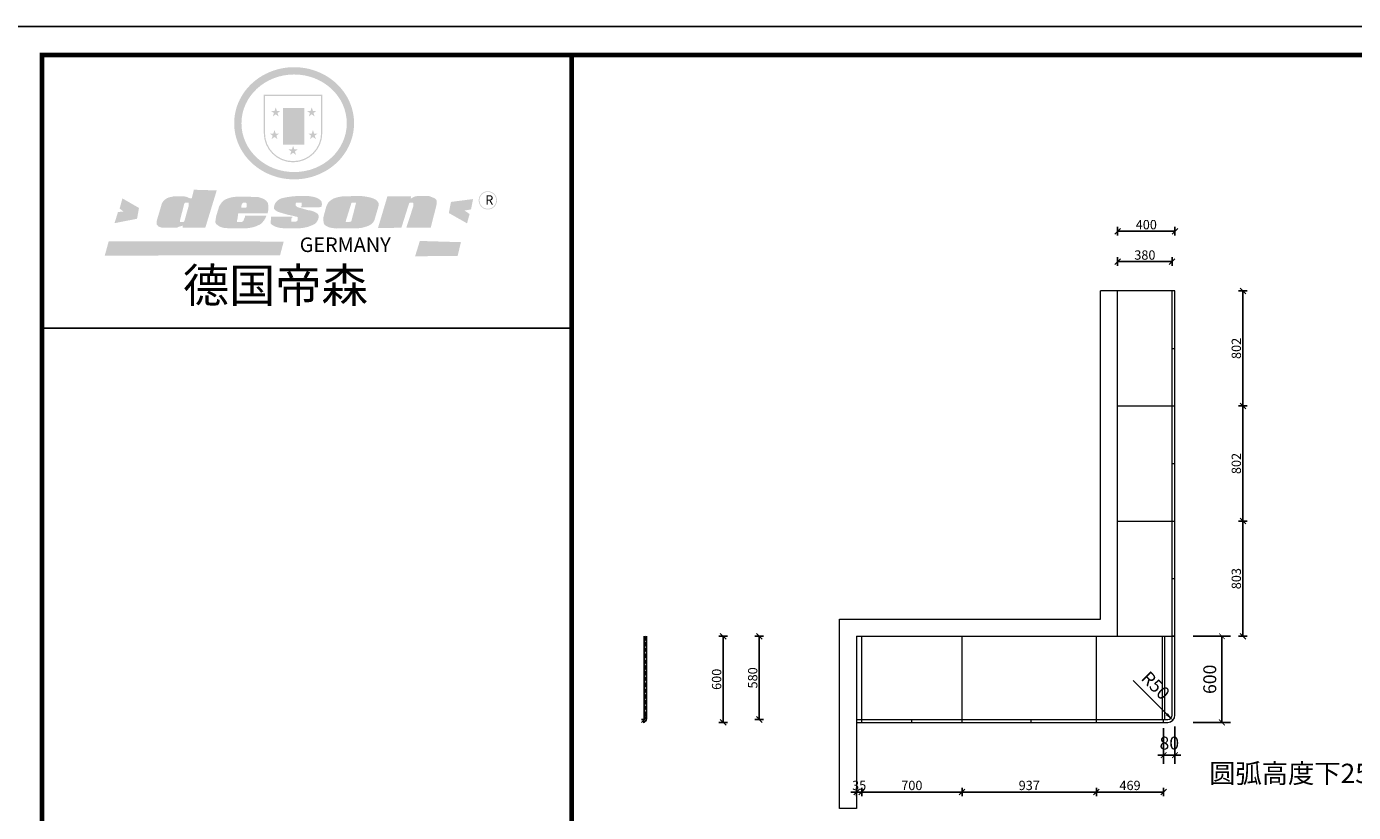
# Model space of a CAD drawing. Units: millimetres. Extents: x 2606972 to 2636784, y 702475 to 715651.
# Drawn here: x 2617968 to 2627222, y 710174 to 715651 of the extents above; entities that cross this region are included whole.
import ezdxf

# ---------------------------------------------------------------- set-up
doc = ezdxf.new("R2010")
doc.units = ezdxf.units.MM
doc.header["$LTSCALE"] = 5
doc.header["$PDMODE"] = 3
doc.layers.get('Defpoints').update_dxf_attribs({"color": 250})
for name, color, linetype, lineweight in [('06综合说明层', 7, 'Continuous', 30), ('FF-Finish【平面完成尺寸】', 44, 'Continuous', 0), ('FF-Supply【给排水】', 136, 'Continuous', 0)]:
    doc.layers.add(name, color=color, linetype=linetype, lineweight=lineweight)
doc.layers.add('Dimension', color=44, linetype='Continuous')
doc.layers.add('内框图层', color=1, linetype='Continuous')
doc.styles.add('尺寸标注', font='ARCHS.SHX', dxfattribs={"width": 0.8})
doc.dimstyles.new('ISO-25', dxfattribs={"dimtxt": 65, "dimasz": 40, "dimexe": 30, "dimexo": 5, "dimgap": 5, "dimtad": 1, "dimdec": 0, "dimtxsty": 'Standard', "dimblk": 'OBLIQUE', "dimcen": 2.5, "dimadec": 0, "dimazin": 0, "dimtfac": 1, "dimtdec": 0, "dimtix": 1, "dimtmove": 1, "dimatfit": 3, "dimldrblk": 'OBLIQUE', "dimfxl": 30, "dimfxlon": 1, "dimarcsym": 0})
doc.dimstyles.new('海龙_1：40', dxfattribs={"dimscale": 40, "dimtxt": 2.25, "dimasz": 1, "dimexe": 1.5, "dimexo": 1, "dimgap": 0.7, "dimtad": 1, "dimdec": 0, "dimrnd": 5, "dimdsep": 46, "dimtxsty": '尺寸标注', "dimblk": 'ARCHTICK', "dimblk1": 'ARCHTICK', "dimblk2": 'ARCHTICK', "dimcen": 1, "dimclrd": 44, "dimclre": 44, "dimclrt": 2, "dimadec": 0, "dimazin": 0, "dimtfac": 1, "dimtdec": 0, "dimtix": 1, "dimtmove": 2, "dimatfit": 3, "dimldrblk": 'hl_arrow2', "dimfxl": 5, "dimfxlon": 1, "dimarcsym": 0})

# ---------------------------------------------------------------- blocks, each defined once
blk = doc.blocks.new('_Oblique')
at = {"color": 0, "linetype": 'ByBlock', "lineweight": -2}
blk.add_line((-0.5, -0.5), (0.5, 0.5), dxfattribs=at)
blk = doc.blocks.new('*D180')
at = {"layer": 'Defpoints', "color": 0, "transparency": 16777216}
for p in [(2623791.9, 711079.2), (2624491.9, 711079.2), (2624491.9, 710316.5)]:
    blk.add_point(p, dxfattribs=at)
at = {"layer": 'Dimension', "color": 0, "lineweight": -2, "transparency": 16777216}
for p, q in [((2623791.9, 710346.5), (2623791.9, 710286.5)), ((2623791.9, 710316.5), (2624491.9, 710316.5)), ((2624491.9, 710346.5), (2624491.9, 710286.5))]:
    blk.add_line(p, q, dxfattribs=at)
at = {"layer": 'Dimension', "color": 0, "lineweight": -2, "transparency": 16777216, "xscale": 40, "yscale": 40, "zscale": 40, "rotation": 180}
blk.add_blockref('_Oblique', (2623791.9, 710316.5), dxfattribs=at)
at = {"layer": 'Dimension', "color": 0, "lineweight": -2, "transparency": 16777216, "xscale": 40, "yscale": 40, "zscale": 40}
blk.add_blockref('_Oblique', (2624491.9, 710316.5), dxfattribs=at)
at = {"layer": 'Dimension', "color": 0, "transparency": 16777216, "insert": (2624141.9, 710354), "char_height": 65, "attachment_point": 5}
blk.add_mtext('700', dxfattribs=at)
blk = doc.blocks.new('*D181')
at = {"layer": 'Defpoints', "color": 0, "transparency": 16777216}
for p in [(2624491.9, 710950.5), (2625428.9, 710950.5), (2625428.9, 710316.5)]:
    blk.add_point(p, dxfattribs=at)
at = {"layer": 'Dimension', "color": 0, "lineweight": -2, "transparency": 16777216}
for p, q in [((2624491.9, 710346.5), (2624491.9, 710286.5)), ((2624491.9, 710316.5), (2625428.9, 710316.5)), ((2625428.9, 710346.5), (2625428.9, 710286.5))]:
    blk.add_line(p, q, dxfattribs=at)
at = {"layer": 'Dimension', "color": 0, "lineweight": -2, "transparency": 16777216, "xscale": 40, "yscale": 40, "zscale": 40, "rotation": 180}
blk.add_blockref('_Oblique', (2624491.9, 710316.5), dxfattribs=at)
at = {"layer": 'Dimension', "color": 0, "lineweight": -2, "transparency": 16777216, "xscale": 40, "yscale": 40, "zscale": 40}
blk.add_blockref('_Oblique', (2625428.9, 710316.5), dxfattribs=at)
at = {"layer": 'Dimension', "color": 0, "transparency": 16777216, "insert": (2624960.4, 710354), "char_height": 65, "attachment_point": 5}
blk.add_mtext('937', dxfattribs=at)
blk = doc.blocks.new('*D182')
at = {"layer": 'Defpoints', "color": 0, "transparency": 16777216}
for p in [(2625826, 712205), (2626450.4, 712205), (2625826, 711402)]:
    blk.add_point(p, dxfattribs=at)
at = {"layer": 'Dimension', "color": 0, "lineweight": -2, "transparency": 16777216}
for p, q in [((2626420.4, 712205), (2626480.4, 712205)), ((2626450.4, 711402), (2626450.4, 712205)), ((2626420.4, 711402), (2626480.4, 711402))]:
    blk.add_line(p, q, dxfattribs=at)
at = {"layer": 'Dimension', "color": 0, "lineweight": -2, "transparency": 16777216, "xscale": 40, "yscale": 40, "zscale": 40}
for p, rotation in [((2626450.4, 712205), 90), ((2626450.4, 711402), 270)]:
    blk.add_blockref('_Oblique', p, dxfattribs=dict(at, rotation=rotation))
at = {"layer": 'Dimension', "color": 0, "transparency": 16777216, "insert": (2626412.9, 711803.5), "char_height": 65, "attachment_point": 5, "rotation": 90}
blk.add_mtext('803', dxfattribs=at)
blk = doc.blocks.new('*D183')
at = {"layer": 'Defpoints', "color": 0, "transparency": 16777216}
for p in [(2625698.1, 713007), (2626450.4, 713007), (2625698.1, 712205)]:
    blk.add_point(p, dxfattribs=at)
at = {"layer": 'Dimension', "color": 0, "lineweight": -2, "transparency": 16777216}
for p, q in [((2626420.4, 713007), (2626480.4, 713007)), ((2626450.4, 712205), (2626450.4, 713007)), ((2626420.4, 712205), (2626480.4, 712205))]:
    blk.add_line(p, q, dxfattribs=at)
at = {"layer": 'Dimension', "color": 0, "lineweight": -2, "transparency": 16777216, "xscale": 40, "yscale": 40, "zscale": 40}
for p, rotation in [((2626450.4, 713007), 90), ((2626450.4, 712205), 270)]:
    blk.add_blockref('_Oblique', p, dxfattribs=dict(at, rotation=rotation))
at = {"layer": 'Dimension', "color": 0, "transparency": 16777216, "insert": (2626412.9, 712606), "char_height": 65, "attachment_point": 5, "rotation": 90}
blk.add_mtext('802', dxfattribs=at)
blk = doc.blocks.new('*D184')
at = {"layer": 'Defpoints', "color": 0, "transparency": 16777216}
for p in [(2625737.3, 713809), (2626450.4, 713809), (2625737.3, 713007)]:
    blk.add_point(p, dxfattribs=at)
at = {"layer": 'Dimension', "color": 0, "lineweight": -2, "transparency": 16777216}
for p, q in [((2626420.4, 713809), (2626480.4, 713809)), ((2626450.4, 713007), (2626450.4, 713809)), ((2626420.4, 713007), (2626480.4, 713007))]:
    blk.add_line(p, q, dxfattribs=at)
at = {"layer": 'Dimension', "color": 0, "lineweight": -2, "transparency": 16777216, "xscale": 40, "yscale": 40, "zscale": 40}
for p, rotation in [((2626450.4, 713809), 90), ((2626450.4, 713007), 270)]:
    blk.add_blockref('_Oblique', p, dxfattribs=dict(at, rotation=rotation))
at = {"layer": 'Dimension', "color": 0, "transparency": 16777216, "insert": (2626412.9, 713408), "char_height": 65, "attachment_point": 5, "rotation": 90}
blk.add_mtext('802', dxfattribs=at)
blk = doc.blocks.new('*D185')
at = {"layer": 'Defpoints', "color": 0, "transparency": 16777216}
for p in [(2623756.9, 710932.6), (2623791.9, 710932.6), (2623756.9, 710316.5)]:
    blk.add_point(p, dxfattribs=at)
at = {"layer": 'Dimension', "color": 0, "lineweight": -2, "transparency": 16777216}
for p, q in [((2623756.9, 710316.5), (2623716.9, 710316.5)), ((2623756.9, 710346.5), (2623756.9, 710286.5)), ((2623791.9, 710316.5), (2623756.9, 710316.5)), ((2623791.9, 710346.5), (2623791.9, 710286.5)), ((2623791.9, 710316.5), (2623831.9, 710316.5))]:
    blk.add_line(p, q, dxfattribs=at)
at = {"layer": 'Dimension', "color": 0, "lineweight": -2, "transparency": 16777216, "xscale": 40, "yscale": 40, "zscale": 40}
blk.add_blockref('_Oblique', (2623756.9, 710316.5), dxfattribs=at)
at = {"layer": 'Dimension', "color": 0, "lineweight": -2, "transparency": 16777216, "xscale": 40, "yscale": 40, "zscale": 40, "rotation": 180}
blk.add_blockref('_Oblique', (2623791.9, 710316.5), dxfattribs=at)
at = {"layer": 'Dimension', "color": 0, "transparency": 16777216, "insert": (2623774.4, 710354), "char_height": 65, "attachment_point": 5}
blk.add_mtext('35', dxfattribs=at)
blk = doc.blocks.new('*D186')
at = {"layer": 'Defpoints', "color": 0, "transparency": 16777216}
for p in [(2625956.9, 714012.8), (2625576.9, 713577.7), (2625956.9, 713577.7)]:
    blk.add_point(p, dxfattribs=at)
at = {"layer": 'Dimension', "color": 0, "lineweight": -2, "transparency": 16777216}
for p, q in [((2625576.9, 713982.8), (2625576.9, 714042.8)), ((2625576.9, 714012.8), (2625956.9, 714012.8)), ((2625956.9, 713982.8), (2625956.9, 714042.8))]:
    blk.add_line(p, q, dxfattribs=at)
at = {"layer": 'Dimension', "color": 0, "lineweight": -2, "transparency": 16777216, "xscale": 40, "yscale": 40, "zscale": 40, "rotation": 180}
blk.add_blockref('_Oblique', (2625576.9, 714012.8), dxfattribs=at)
at = {"layer": 'Dimension', "color": 0, "lineweight": -2, "transparency": 16777216, "xscale": 40, "yscale": 40, "zscale": 40}
blk.add_blockref('_Oblique', (2625956.9, 714012.8), dxfattribs=at)
at = {"layer": 'Dimension', "color": 0, "transparency": 16777216, "insert": (2625766.9, 714050.3), "char_height": 65, "attachment_point": 5}
blk.add_mtext('380', dxfattribs=at)
blk = doc.blocks.new('*D187')
at = {"layer": 'Defpoints', "color": 0, "transparency": 16777216}
for p in [(2625976.9, 714224.6), (2625576.9, 713577.7), (2625976.9, 713577.7)]:
    blk.add_point(p, dxfattribs=at)
at = {"layer": 'Dimension', "color": 0, "lineweight": -2, "transparency": 16777216}
for p, q in [((2625576.9, 714194.6), (2625576.9, 714254.6)), ((2625576.9, 714224.6), (2625976.9, 714224.6)), ((2625976.9, 714194.6), (2625976.9, 714254.6))]:
    blk.add_line(p, q, dxfattribs=at)
at = {"layer": 'Dimension', "color": 0, "lineweight": -2, "transparency": 16777216, "xscale": 40, "yscale": 40, "zscale": 40, "rotation": 180}
blk.add_blockref('_Oblique', (2625576.9, 714224.6), dxfattribs=at)
at = {"layer": 'Dimension', "color": 0, "lineweight": -2, "transparency": 16777216, "xscale": 40, "yscale": 40, "zscale": 40}
blk.add_blockref('_Oblique', (2625976.9, 714224.6), dxfattribs=at)
at = {"layer": 'Dimension', "color": 0, "transparency": 16777216, "insert": (2625776.9, 714262.1), "char_height": 65, "attachment_point": 5}
blk.add_mtext('400', dxfattribs=at)
blk = doc.blocks.new('*D188')
at = {"layer": 'Defpoints', "color": 0, "transparency": 16777216}
for p in [(2623077.9, 711402), (2624234.4, 711402), (2624234.4, 710822)]:
    blk.add_point(p, dxfattribs=at)
at = {"layer": 'Dimension', "color": 0, "lineweight": -2, "transparency": 16777216}
for p, q in [((2623107.9, 711402), (2623047.9, 711402)), ((2623077.9, 710822), (2623077.9, 711402)), ((2623107.9, 710822), (2623047.9, 710822))]:
    blk.add_line(p, q, dxfattribs=at)
at = {"layer": 'Dimension', "color": 0, "lineweight": -2, "transparency": 16777216, "xscale": 40, "yscale": 40, "zscale": 40}
for p, rotation in [((2623077.9, 711402), 90), ((2623077.9, 710822), 270)]:
    blk.add_blockref('_Oblique', p, dxfattribs=dict(at, rotation=rotation))
at = {"layer": 'Dimension', "color": 0, "transparency": 16777216, "insert": (2623040.4, 711112), "char_height": 65, "attachment_point": 5, "rotation": 90}
blk.add_mtext('580', dxfattribs=at)
blk = doc.blocks.new('*D189')
at = {"layer": 'Defpoints', "color": 0, "transparency": 16777216}
for p in [(2622826.2, 711402), (2624049.3, 711402), (2624049.3, 710802)]:
    blk.add_point(p, dxfattribs=at)
at = {"layer": 'Dimension', "color": 0, "lineweight": -2, "transparency": 16777216}
for p, q in [((2622856.2, 711402), (2622796.2, 711402)), ((2622826.2, 710802), (2622826.2, 711402)), ((2622856.2, 710802), (2622796.2, 710802))]:
    blk.add_line(p, q, dxfattribs=at)
at = {"layer": 'Dimension', "color": 0, "lineweight": -2, "transparency": 16777216, "xscale": 40, "yscale": 40, "zscale": 40}
for p, rotation in [((2622826.2, 711402), 90), ((2622826.2, 710802), 270)]:
    blk.add_blockref('_Oblique', p, dxfattribs=dict(at, rotation=rotation))
at = {"layer": 'Dimension', "color": 0, "transparency": 16777216, "insert": (2622788.7, 711102), "char_height": 65, "attachment_point": 5, "rotation": 90}
blk.add_mtext('600', dxfattribs=at)
blk = doc.blocks.new('SAF')
h = blk.add_hatch(color=250)
h.dxf.hatch_style = 1
h.paths.add_polyline_path([(129249, 28065.7), (129000.5, 28065.7), (129000.5, 27902.8, 1), (129249, 27902.8)])
h.paths.add_polyline_path([(129243.8, 28060.6), (129243.8, 27902.8, -1), (129005.7, 27902.8), (129005.7, 28060.6)], flags=16)
h = blk.add_hatch(color=256)
h.paths.add_polyline_path([(129224.5, 27997), (129208.9, 27997), (129204.1, 28011.7), (129199.3, 27997), (129183.8, 27997), (129196.4, 27987.9), (129191.6, 27973.1), (129204.1, 27982.2), (129216.7, 27973.1), (129211.9, 27987.9)])
h.paths.add_polyline_path([(129229.6, 27900.8), (129214.1, 27900.8), (129209.3, 27915.5), (129204.5, 27900.8), (129189, 27900.8), (129201.5, 27891.7), (129196.7, 27876.9), (129209.3, 27886), (129221.8, 27876.9), (129217, 27891.7)])
h.paths.add_polyline_path([(129145.3, 27833.8), (129129.8, 27833.8), (129125, 27848.5), (129120.2, 27833.8), (129104.7, 27833.8), (129117.3, 27824.7), (129112.5, 27809.9), (129125, 27819), (129137.6, 27809.9), (129132.8, 27824.7)])
h.paths.add_polyline_path([(129066.4, 27900.8), (129050.9, 27900.8), (129046.1, 27915.5), (129041.3, 27900.8), (129025.8, 27900.8), (129038.3, 27891.7), (129033.6, 27876.9), (129046.1, 27886), (129058.7, 27876.9), (129053.9, 27891.7)])
h.paths.add_polyline_path([(129071.6, 27997), (129056.1, 27997), (129051.3, 28011.7), (129046.5, 27997), (129030.9, 27997), (129043.5, 27987.9), (129038.7, 27973.1), (129051.3, 27982.2), (129063.8, 27973.1), (129059, 27987.9)])
h = blk.add_hatch(color=250)
h.dxf.hatch_style = 1
h.paths.add_polyline_path([(129172.7, 28009.8), (129082.7, 28009.8), (129082.7, 27853.2), (129172.7, 27853.2)])
h.paths.add_polyline_path([(129165, 27861), (129090.4, 27861), (129090.4, 28002.1), (129165, 28002.1)], flags=16)
blk.add_hatch(color=256).paths.add_polyline_path([(129165, 28002.1), (129090.4, 28002.1), (129090.4, 27955.1), (129165, 27955.1)])
h = blk.add_hatch(color=1)
h.dxf.hatch_style = 1
h.paths.add_polyline_path([(129165, 27955.1), (129090.4, 27955.1), (129090.4, 27908), (129165, 27908)])
h = blk.add_hatch(color=2)
h.dxf.hatch_style = 1
h.paths.add_polyline_path([(129165, 27908), (129090.4, 27908), (129090.4, 27861), (129165, 27861)])
h = blk.add_hatch(color=1)
h.dxf.hatch_style = 1
h.paths.add_polyline_path([(128470.6, 27584.9), (128400.4, 27625.3), (128388.3, 27582.4), (128404.8, 27569.6), (128381.4, 27567.7), (128366.7, 27520.3), (128462.4, 27539.1)])
h.paths.add_polyline_path([(129889.6, 27622.7), (129795.5, 27610.5), (129786.4, 27563.5), (129863.8, 27519.5), (129874.5, 27559), (129853.2, 27574.1), (129880.5, 27578.7)])
h.paths.add_polyline_path([(129837.8, 27439.7), (129663.3, 27444.9), (129643.2, 27380.1), (129823.6, 27380.8)])
h.paths.add_polyline_path([(129085.2, 27442.4), (128342, 27443.5), (128325.3, 27382.8), (129069.7, 27383.9)])
h = blk.add_hatch(color=157)
h.paths.add_polyline_path([(128800.7, 27659.2), (128703.6, 27662.3), (128695, 27626.4), (128688, 27626.3), (128686.9, 27626.3), (128685, 27626.7), (128683.6, 27627.2), (128682.2, 27627.7), (128679, 27629.3), (128676.7, 27630.5), (128673.2, 27631.6), (128668.7, 27632.8), (128664.9, 27633.6), (128657.5, 27634.3), (128653.3, 27634.7), (128651.3, 27634.9), (128648.4, 27634.9), (128645.8, 27634.8), (128642.4, 27634.9), (128634, 27634.8), (128630.9, 27634.8), (128628.7, 27634.8), (128627.4, 27634.8), (128625.1, 27634.7), (128623.1, 27634.6), (128621.5, 27634.5), (128620.7, 27634.5), (128619.6, 27634.2), (128617.7, 27633.9), (128615.9, 27633.6), (128611.6, 27632.7), (128606.4, 27631.6), (128603.3, 27630.8), (128602.3, 27630.6), (128601.4, 27630.4), (128600.7, 27630.2), (128599.7, 27630), (128598.8, 27629.7), (128597.9, 27629.5), (128597.8, 27629.5), (128597.4, 27629.4), (128597.3, 27629.4), (128597.1, 27629.3), (128596.7, 27629.2), (128596.3, 27629), (128595.8, 27628.8), (128595.2, 27628.6), (128594.9, 27628.5), (128594.5, 27628.4), (128593.9, 27628.1), (128592.9, 27627.7), (128591.9, 27627.4), (128591.4, 27627.2), (128591, 27627), (128590.5, 27626.8), (128590.1, 27626.6), (128589.6, 27626.3), (128589.3, 27626.1), (128589, 27625.9), (128588.6, 27625.7), (128588.2, 27625.4), (128587.8, 27625.1), (128587.4, 27624.8), (128586.9, 27624.5), (128586.7, 27624.4), (128586.5, 27624.3), (128586.3, 27624.1), (128586.1, 27624), (128585.8, 27623.8), (128585.3, 27623.5), (128584.8, 27623.1), (128584.1, 27622.6), (128583.3, 27622), (128582.6, 27621.5), (128582, 27621), (128581.5, 27620.7), (128581.1, 27620.4), (128580.6, 27620), (128580.3, 27619.8), (128580, 27619.5), (128579.5, 27619.2), (128579.1, 27618.9), (128578.6, 27618.6), (128578.1, 27618.2), (128577.6, 27617.8), (128577, 27617.3), (128576.2, 27616.6), (128575.7, 27616), (128575.3, 27615.5), (128575, 27615), (128574.4, 27614.3), (128573.9, 27613.7), (128573.3, 27612.9), (128572.7, 27612), (128571.9, 27610.9), (128571.2, 27609.7), (128570.6, 27608.8), (128569.8, 27607.6), (128568.9, 27606), (128568.1, 27604.4), (128567.5, 27602.6), (128546.9, 27533.4), (128545.6, 27527.5), (128545.6, 27524.2), (128545.2, 27519.3), (128545.6, 27514.9), (128548.2, 27511.8), (128552.9, 27506.6), (128557.3, 27504.3), (128565.9, 27501.9), (128574.2, 27500.6), (128586.2, 27500.6), (128596.1, 27500.6), (128631.3, 27501.3), (128642.8, 27506.2), (128649.7, 27507.8), (128656.9, 27509.4), (128656.2, 27501.8), (128752.5, 27501.8)])
h.paths.add_polyline_path([(128681.7, 27598.1), (128681.2, 27592), (128663.5, 27529.3), (128661.7, 27526.6), (128659.8, 27524.9), (128646.3, 27524.6), (128644.8, 27526.1), (128644.3, 27527.6), (128644.1, 27529.8), (128662.2, 27600.5), (128663.9, 27604), (128665.3, 27606.4), (128665.9, 27607), (128667, 27607.3), (128669.3, 27607.3), (128681.7, 27607.2), (128682, 27606.8), (128682, 27606.2)], flags=16)
h = blk.add_hatch(color=157)
h.paths.add_polyline_path([(129018.2, 27605.1), (129015.3, 27609.8), (129010.4, 27615.9), (129005.8, 27619.5), (129001.3, 27622.7), (128996.4, 27624.8), (128988.4, 27627.5), (128981.4, 27629.9), (128976.6, 27631.1), (128970.2, 27631.9), (128887.3, 27632.6), (128879.3, 27632.1), (128870.6, 27631.1), (128862.9, 27629.8), (128856.1, 27628.1), (128849.3, 27625.8), (128843.4, 27623.4), (128838.1, 27621), (128833.8, 27618.7), (128829.6, 27615.7), (128825.4, 27611.8), (128821.4, 27607.2), (128818.6, 27603.4), (128815.2, 27598.5), (128812.2, 27593.9), (128810.5, 27589.8), (128798.7, 27551.2), (128796.4, 27538.4), (128795.2, 27528.7), (128795.4, 27523.3), (128795.7, 27521.9), (128796.1, 27520.7), (128796.6, 27519.4), (128797.9, 27517.8), (128799.4, 27516), (128801.9, 27513.9), (128805.3, 27511.5), (128808.7, 27509), (128814.8, 27505.1), (128820.1, 27503.2), (128828.3, 27500.7), (128838.8, 27499.8), (128849.2, 27498.8), (128861.5, 27498.2), (128925, 27498.4), (128936.8, 27499.7), (128944.1, 27500.9), (128951.1, 27502.2), (128959.3, 27504.2), (128968.6, 27507.3), (128975.4, 27510.6), (128980.3, 27512.9), (128985.7, 27515.6), (128990.4, 27519), (128994.4, 27523), (128999, 27528.8), (129003, 27534.1), (129005.7, 27538.6), (129009.1, 27545.4), (129011.8, 27552.7), (128921.5, 27552.7), (128919.9, 27544.8), (128917.1, 27539.7), (128915, 27532.3), (128912.3, 27528), (128906.7, 27525.2), (128893.2, 27524.9), (128886.3, 27525.7), (128886.6, 27530.3), (128889.4, 27541.7), (128891.9, 27561.8), (129016.9, 27561.8), (129019.3, 27574.1), (129020.4, 27582), (129020.3, 27589), (129019.8, 27595.8)])
h.paths.add_polyline_path([(128905.6, 27594.1), (128906.5, 27597.6), (128907.7, 27600.8), (128909.3, 27603.2), (128910.7, 27605.1), (128911.6, 27605.7), (128913.4, 27607.1), (128915.8, 27607.7), (128917.6, 27607.7), (128920.8, 27607.7), (128922.6, 27607.4), (128924.9, 27607), (128926.5, 27605.1), (128927.8, 27603.6), (128928, 27601.7), (128928.2, 27600.2), (128928.2, 27596.2), (128927.6, 27592.1), (128927.2, 27589.7), (128926.6, 27586.4), (128904.6, 27586.2), (128905.2, 27591.1)], flags=16)
h.paths.add_polyline_path([(129167.3, 27581.7), (129163.2, 27583), (129158.9, 27583.9), (129154.5, 27585), (129149.3, 27586.6), (129145, 27588.2), (129141.7, 27589.6), (129139, 27591.6), (129136.6, 27595.3), (129136.2, 27597.6), (129136.1, 27599.1), (129136.1, 27601.1), (129136.3, 27602.9), (129136.8, 27605), (129137.2, 27605.7), (129137.7, 27606.4), (129138.3, 27607.6), (129139.6, 27607.6), (129162.1, 27608), (129161.9, 27592.4), (129158.1, 27592.4), (129157.6, 27587.6), (129244.5, 27588.3), (129246, 27592), (129246.7, 27595.1), (129247.2, 27598.8), (129247.2, 27603.9), (129246.5, 27610.3), (129242.7, 27616.5), (129238.3, 27620.4), (129233.6, 27623.5), (129227, 27626.8), (129220.2, 27629.7), (129212.6, 27631.7), (129197.6, 27634.6), (129185.1, 27635.8), (129168.6, 27635.9), (129154.8, 27635.9), (129142.6, 27635.6), (129128.9, 27634.5), (129117.8, 27633.4), (129105.9, 27631.7), (129093.8, 27629.7), (129089.5, 27628.8), (129083.5, 27627.6), (129074.1, 27625), (129069.8, 27623.2), (129064.5, 27620.1), (129060.5, 27617.3), (129057, 27614.1), (129054.6, 27611.7), (129053.7, 27610.6), (129052.9, 27609.6), (129051.4, 27607.7), (129050.1, 27606.1), (129049.1, 27604.8), (129048.3, 27603.7), (129047.6, 27602), (129047, 27600.5), (129046, 27597.8), (129045.5, 27596.1), (129044.9, 27594.1), (129044.6, 27591.9), (129044.3, 27588.6), (129044.3, 27587.1), (129044.3, 27584.3), (129044.3, 27582.3), (129044.7, 27580.2), (129045.7, 27578.8), (129048, 27576.7), (129050.8, 27574.7), (129056.5, 27570.5), (129060.5, 27568.7), (129063, 27567.7), (129066.2, 27566.6), (129071.5, 27565.1), (129076.2, 27563.8), (129081.9, 27562), (129099.9, 27556.9), (129127, 27550.9), (129137.9, 27547.9), (129143, 27546.8), (129144.1, 27546), (129144.6, 27545.2), (129144.9, 27540.8), (129145, 27534.2), (129144.5, 27532.7), (129143.9, 27531.6), (129141, 27529.3), (129138.1, 27527), (129136.6, 27526.5), (129134.5, 27526.4), (129118.3, 27526.4), (129117.7, 27527.1), (129117.8, 27537.6), (129117.6, 27538.8), (129118.2, 27540.4), (129118.7, 27542.1), (129119, 27542.7), (129121.3, 27544.4), (129121.1, 27548.1), (129031.2, 27548.5), (129030.8, 27535.3), (129029.8, 27527.4), (129029.6, 27524.4), (129029.8, 27521.4), (129030.4, 27519), (129031.9, 27516.6), (129035.5, 27513.4), (129039.6, 27511.1), (129043.3, 27508.9), (129050.2, 27505.5), (129057.2, 27503.4), (129066.2, 27500.9), (129074.3, 27499.4), (129085, 27499), (129156.4, 27499), (129168.6, 27500.5), (129186.2, 27504), (129196.9, 27508), (129211.7, 27514.2), (129215.5, 27516), (129218.9, 27518.3), (129222.8, 27522.2), (129226.7, 27527.2), (129229.7, 27532.1), (129232.1, 27538.3), (129233.2, 27544.3), (129233.5, 27548.7), (129233.4, 27552), (129232.4, 27555.7), (129230.5, 27558.6), (129228, 27561), (129225.1, 27563.1), (129221.6, 27565.2), (129217.7, 27567.5), (129213.3, 27569.2), (129206.1, 27572.3), (129198.3, 27574.1), (129190.4, 27575.2), (129184.7, 27576.4), (129180.4, 27577.6), (129176.4, 27578.8), (129172.1, 27580.1)])
h.paths.add_polyline_path([(129467.5, 27527.5), (129470.5, 27533.4), (129485.7, 27585.3), (129488.9, 27597.3), (129488.9, 27602), (129487.3, 27606.8), (129484.7, 27611), (129482.8, 27613.9), (129479.9, 27617), (129476.8, 27619.3), (129473.4, 27621.4), (129467.4, 27624.4), (129461.5, 27626.7), (129450.5, 27629.9), (129436.5, 27632.5), (129427.2, 27633.9), (129415.6, 27635.4), (129402.2, 27636), (129342.7, 27634), (129333.9, 27633.9), (129321, 27631.8), (129312.7, 27630.1), (129304.6, 27627.7), (129297, 27625), (129287.5, 27619.2), (129281.4, 27614.3), (129276.2, 27609.7), (129272.8, 27605.2), (129269.2, 27597.5), (129265.8, 27590.2), (129253.7, 27545.4), (129253.7, 27534.5), (129254, 27530.1), (129254.6, 27524.3), (129255, 27521.1), (129256.4, 27517.8), (129258.2, 27514.9), (129260.4, 27512.4), (129263.9, 27509.7), (129267.8, 27507.2), (129273.6, 27504.6), (129277.2, 27503.2), (129281.8, 27501.7), (129286.6, 27500.6), (129290.8, 27499.7), (129295.5, 27499.3), (129302.1, 27498.4), (129308.2, 27497.7), (129315.5, 27497.8), (129404.5, 27499.1), (129410.7, 27499.7), (129417, 27500.7), (129422.3, 27502), (129429.7, 27503.9), (129440, 27507.2), (129446.4, 27509.9), (129452, 27513), (129456.8, 27516.2), (129460.8, 27519.5), (129464.4, 27523.2)])
h.paths.add_polyline_path([(129348.8, 27528.6), (129349, 27530), (129371.8, 27602.9), (129373.5, 27606.1), (129374.5, 27607.2), (129375.8, 27607.6), (129377.4, 27607.8), (129389.3, 27607.8), (129390.5, 27607.7), (129391.8, 27606.8), (129391.8, 27604.8), (129373.1, 27530.5), (129372, 27528.5), (129370.4, 27527.1), (129368, 27526.3), (129364.5, 27525.8), (129350.1, 27524.9), (129349.6, 27525.4), (129349.2, 27526.3), (129349, 27527.4)], flags=16)
h.paths.add_polyline_path([(129617.6, 27604.2), (129618.5, 27605.6), (129619.6, 27606.6), (129620.9, 27607.1), (129623.2, 27607.1), (129631.1, 27607.1), (129633.5, 27607), (129635.1, 27606.4), (129635.9, 27604.9), (129636.1, 27602.2), (129636.3, 27599), (129636.1, 27596), (129635.9, 27593.1), (129635, 27590.4), (129605.8, 27500.7), (129709.6, 27500.7), (129733.9, 27597.4), (129734.5, 27604.5), (129734.7, 27609.3), (129734.4, 27615.5), (129733.9, 27618.1), (129733, 27620.2), (129731.4, 27621.8), (129728.6, 27624.3), (129722, 27627.8), (129713.8, 27631.1), (129707.2, 27633.5), (129705.4, 27634.4), (129702.7, 27635.3), (129700.4, 27635.7), (129698.4, 27635.9), (129696.6, 27636), (129688.2, 27636), (129680.8, 27636.1), (129670.7, 27636.2), (129664.9, 27636.1), (129658.3, 27635.9), (129655.2, 27635.6), (129652.1, 27635.3), (129649.2, 27634.9), (129646.1, 27634.3), (129642.5, 27633.6), (129639.9, 27632.7), (129637.3, 27631.6), (129634.8, 27630.3), (129632.9, 27629.1), (129631, 27628), (129628.7, 27626), (129624.7, 27626.2), (129626, 27633.6), (129525.6, 27634.3), (129485.6, 27500), (129584.9, 27500.8)])
h = blk.add_hatch(color=157)
h.dxf.hatch_style = 1
h.paths.add_polyline_path([(129913.2, 27617.2, 1), (129990.9, 27617.2, 1)])
h.paths.add_polyline_path([(129987.7, 27617.2, -1), (129916.4, 27617.2, -1)], flags=16)
at = {"color": 157, "attachment_point": 1}
for s, insert, char_height, width in [('{\\fArial|b0|i0|c0|p34;R}', (129941.1, 27638.8), 39.537, 33.171), ('{\\fArial|b0|i0|c0|p34;GERMANY}', (129153, 27459.7), 61.776, 102919.526)]:
    blk.add_mtext(s, dxfattribs=dict(at, insert=insert, char_height=char_height, width=width))
blk = doc.blocks.new('AFERT')
h = blk.add_hatch(color=250)
h.dxf.hatch_style = 1
edge = h.paths.add_edge_path()
edge.add_spline(control_points=[(128874.9, 27944.3), (128874.9, 27937.6), (128875.2, 27930.9), (128876.7, 27913.3), (128878.6, 27902.3), (128883.8, 27880.9), (128887.2, 27870.3), (128895.5, 27849.7), (128900.4, 27839.7), (128911.7, 27820.5), (128918, 27811.2), (128931.9, 27793.6), (128939.6, 27785.3), (128955.9, 27769.8), (128964.6, 27762.5), (128983.1, 27749.2), (128992.8, 27743.2), (129012.9, 27732.4), (129023.4, 27727.6), (129044.9, 27719.5), (129055.9, 27716.1), (129078.4, 27710.8), (129089.8, 27708.9), (129112.8, 27706.5), (129124.4, 27706.1), (129147.5, 27706.6), (129159, 27707.6), (129181.9, 27711.1), (129193.2, 27713.6), (129215.3, 27720), (129226.2, 27723.9), (129247.2, 27733), (129257.4, 27738.3), (129275.3, 27749), (129283.1, 27754.4), (129298.1, 27765.8), (129305.3, 27772), (129318.8, 27785), (129325.2, 27791.9), (129337, 27806.3), (129342.5, 27813.8), (129352.6, 27829.5), (129357.1, 27837.6), (129366, 27855.8), (129370.1, 27866.1), (129376.7, 27887.1), (129379.3, 27897.8), (129382.8, 27919.5), (129383.8, 27930.5), (129384, 27950.6), (129383.6, 27959.9), (129381.7, 27976.6), (129380.4, 27984.2), (129377.2, 27999.1), (129375.2, 28006.5), (129370.4, 28021.1), (129367.7, 28028.3), (129361, 28043.5), (129356.9, 28051.4), (129347.8, 28066.9), (129342.8, 28074.4), (129331.9, 28088.7), (129326.1, 28095.6), (129313.6, 28108.7), (129307, 28115), (129290.8, 28128.7), (129280.8, 28135.9), (129259.9, 28149), (129248.9, 28154.8), (129228.2, 28163.8), (129218.6, 28167.4), (129196.7, 28174.1), (129184.3, 28177), (129161.3, 28180.6), (129150.8, 28181.7), (129127.5, 28182.6), (129114.7, 28182.2), (129091.6, 28179.9), (129081.1, 28178.2), (129058.5, 28173.2), (129046.4, 28169.6), (129023.3, 28161), (129012.3, 28155.9), (128992.8, 28145.4), (128984.3, 28140.1), (128966.3, 28127.4), (128957, 28119.8), (128939.7, 28103.5), (128931.7, 28094.7), (128917.1, 28076.2), (128910.5, 28066.4), (128900.1, 28048), (128895.9, 28039.6), (128888.1, 28020.9), (128884.6, 28010.5), (128879.2, 27989.4), (128877.3, 27978.7), (128875.3, 27960.1), (128874.9, 27952.2), (128874.9, 27944.3)], knot_values=[0, 0, 0, 0, 0.08344, 0.08344, 0.221011, 0.221011, 0.358582, 0.358582, 0.496153, 0.496153, 0.633724, 0.633724, 0.771295, 0.771295, 0.908866, 0.908866, 1.046437, 1.046437, 1.184008, 1.184008, 1.321579, 1.321579, 1.45915, 1.45915, 1.596721, 1.596721, 1.734292, 1.734292, 1.871863, 1.871863, 2.009434, 2.009434, 2.147005, 2.147005, 2.261445, 2.261445, 2.375884, 2.375884, 2.490324, 2.490324, 2.604764, 2.604764, 2.719204, 2.719204, 2.856038, 2.856038, 2.992873, 2.992873, 3.129708, 3.129708, 3.244736, 3.244736, 3.340002, 3.340002, 3.435269, 3.435269, 3.530535, 3.530535, 3.641049, 3.641049, 3.751563, 3.751563, 3.862077, 3.862077, 3.972591, 3.972591, 4.120868, 4.120868, 4.269951, 4.269951, 4.392246, 4.392246, 4.543829, 4.543829, 4.669237, 4.669237, 4.820987, 4.820987, 4.946437, 4.946437, 5.096748, 5.096748, 5.242147, 5.242147, 5.36333, 5.36333, 5.508179, 5.508179, 5.653028, 5.653028, 5.797877, 5.797877, 5.914044, 5.914044, 6.049342, 6.049342, 6.184641, 6.184641, 6.283185, 6.283185, 6.283185, 6.283185], degree=3, periodic=0)
edge = h.paths.add_edge_path(flags=16)
edge.add_ellipse((129129.4, 27944.3), major_axis=(-223.6, 0), ratio=0.926136, start_angle=0, end_angle=360)
blk.add_blockref('SAF', (0, 0))
blk = doc.blocks.new('*D238')
at = {"layer": 'Defpoints', "color": 0, "transparency": 16777216}
for p in [(2625428.9, 710802), (2625897.9, 710802), (2625897.9, 710316.5)]:
    blk.add_point(p, dxfattribs=at)
at = {"layer": 'Dimension', "color": 0, "lineweight": -2, "transparency": 16777216}
for p, q in [((2625428.9, 710346.5), (2625428.9, 710286.5)), ((2625428.9, 710316.5), (2625897.9, 710316.5)), ((2625897.9, 710346.5), (2625897.9, 710286.5))]:
    blk.add_line(p, q, dxfattribs=at)
at = {"layer": 'Dimension', "color": 0, "lineweight": -2, "transparency": 16777216, "xscale": 40, "yscale": 40, "zscale": 40, "rotation": 180}
blk.add_blockref('_Oblique', (2625428.9, 710316.5), dxfattribs=at)
at = {"layer": 'Dimension', "color": 0, "lineweight": -2, "transparency": 16777216, "xscale": 40, "yscale": 40, "zscale": 40}
blk.add_blockref('_Oblique', (2625897.9, 710316.5), dxfattribs=at)
at = {"layer": 'Dimension', "color": 0, "transparency": 16777216, "insert": (2625663.4, 710354), "char_height": 65, "attachment_point": 5}
blk.add_mtext('469', dxfattribs=at)
blk = doc.blocks.new('*D239')
at = {"layer": 'Defpoints', "color": 0, "transparency": 16777216}
for p in [(2625926.9, 710852), (2625962.2, 710816.6)]:
    blk.add_point(p, dxfattribs=at)
at = {"layer": 'Dimension', "color": 44, "lineweight": -2, "transparency": 16777216}
blk.add_line((2625685.1, 711093.8), (2625919.8, 710859.1), dxfattribs=at)
at = {"layer": 'Dimension', "color": 44, "transparency": 16777216}
blk.add_solid([(2625926.9, 710866.1), (2625912.8, 710852), (2625962.2, 710816.6)], dxfattribs=at)
at = {"layer": 'Dimension', "color": 2, "transparency": 16777216, "insert": (2625834.2, 711050.6), "char_height": 90, "attachment_point": 5, "rotation": 315, "style": '尺寸标注'}
blk.add_mtext('R50', dxfattribs=at)
blk = doc.blocks.new('_ARCHTICK')
at = {"color": 2, "linetype": 'ByBlock', "const_width": 0.15}
blk.add_lwpolyline([(-0.5, -0.5), (0.5, 0.5)], dxfattribs=at)
blk = doc.blocks.new('hl_arrow2')
at = {"color": 2}
blk.add_line((-0.22, 0), (-1, 0), dxfattribs=at)
blk.add_lwpolyline([(-0.22, 0), (-0.86, -0.69), (-0.65, -0.86), (0, 0), (-0.65, 0.86), (-0.86, 0.69)], close=True, dxfattribs=at)
for points in [[(-0.86, 0.69), (-0.65, 0.86), (-0.22, 0), (0, 0)], [(-0.86, -0.69), (-0.65, -0.86), (-0.22, 0), (0, 0)]]:
    blk.add_solid(points, dxfattribs=at)
blk = doc.blocks.new('*D240')
at = {"layer": 'Defpoints', "color": 0, "transparency": 16777216}
for p in [(2625976.9, 710958.3), (2625897.9, 710802), (2625976.9, 710573)]:
    blk.add_point(p, dxfattribs=at)
at = {"layer": 'Dimension', "color": 44, "lineweight": -2, "transparency": 16777216}
for p, q in [((2625976.9, 710773), (2625976.9, 710513)), ((2625897.9, 710762), (2625897.9, 710513)), ((2625897.9, 710573), (2625857.9, 710573)), ((2625897.9, 710573), (2625976.9, 710573)), ((2625976.9, 710573), (2626016.9, 710573))]:
    blk.add_line(p, q, dxfattribs=at)
at = {"layer": 'Dimension', "color": 44, "lineweight": -2, "transparency": 16777216, "xscale": 40, "yscale": 40, "zscale": 40}
blk.add_blockref('_ARCHTICK', (2625897.9, 710573), dxfattribs=at)
at = {"layer": 'Dimension', "color": 44, "lineweight": -2, "transparency": 16777216, "xscale": 40, "yscale": 40, "zscale": 40, "rotation": 180}
blk.add_blockref('_ARCHTICK', (2625976.9, 710573), dxfattribs=at)
at = {"layer": 'Dimension', "color": 2, "transparency": 16777216, "insert": (2625937.4, 710646), "char_height": 90, "attachment_point": 5, "style": '尺寸标注'}
blk.add_mtext('80', dxfattribs=at)
blk = doc.blocks.new('*D241')
at = {"layer": 'Defpoints', "color": 0, "transparency": 16777216}
for p in [(2625929.8, 711402), (2626304.2, 711402), (2625929.8, 710802)]:
    blk.add_point(p, dxfattribs=at)
at = {"layer": 'Dimension', "color": 44, "lineweight": -2, "transparency": 16777216}
for p, q in [((2626104.2, 711402), (2626364.2, 711402)), ((2626304.2, 710802), (2626304.2, 711402)), ((2626104.2, 710802), (2626364.2, 710802))]:
    blk.add_line(p, q, dxfattribs=at)
at = {"layer": 'Dimension', "color": 44, "lineweight": -2, "transparency": 16777216, "xscale": 40, "yscale": 40, "zscale": 40}
for p, rotation in [((2626304.2, 711402), 90), ((2626304.2, 710802), 270)]:
    blk.add_blockref('_ARCHTICK', p, dxfattribs=dict(at, rotation=rotation))
at = {"layer": 'Dimension', "color": 2, "transparency": 16777216, "insert": (2626231.2, 711102), "char_height": 90, "attachment_point": 5, "rotation": 90, "style": '尺寸标注'}
blk.add_mtext('600', dxfattribs=at)

msp = doc.modelspace()

# ---------------------------------------------------------------- hatches: boundary and pattern name
at = {"true_color": 0xf8d731}
h = msp.add_hatch(dxfattribs=at)
h.set_pattern_fill('ANSI32', color=40, scale=3)
h.set_pattern_definition([(45, (1874630.06, 1448082.584), (-20.2055763, 20.2055763), []), (45, (1874643.53, 1448082.584), (-20.2055763, 20.2055763), [])])
edge = h.paths.add_edge_path()
edge.add_line((2622292, 710827), (2622292, 710840))
edge.add_line((2622292, 710840), (2622272, 710840))
edge.add_line((2622272, 710840), (2622272, 710822))
edge.add_line((2622272, 710822), (2622254, 710822))
edge.add_line((2622254, 710822), (2622254, 710802))
edge.add_line((2622254, 710802), (2622267, 710802))
edge.add_arc((2622267, 710827), 25, 270, 360)
h.paths.add_polyline_path([(2622274, 710840), (2622292, 710840), (2622292, 711402), (2622274, 711402)])

# ---------------------------------------------------------------- linework, layer by layer
for p, q in [((2622274, 710822), (2622274, 711402)), ((2622292, 710827), (2622292, 711402)), ((2622256, 710822), (2622274, 710822)), ((2622274, 710838), (2622292, 710838))]:
    msp.add_line(p, q)
msp.add_arc((2622267, 710827), 25, 270, 0)
at = {"layer": '06综合说明层', "color": 0, "linetype": 'ByBlock', "lineweight": -3}
for p in [(2621768.5, 713548.2), (2621450.2, 713548.2), (2621450.2, 713548.2)]:
    msp.add_line(p, (2618075.6, 713548.2), dxfattribs=at)
msp.add_lwpolyline([(2636783.6, 702475.2), (2617876.7, 702475.2), (2617876.7, 715651.1), (2636783.6, 715651.1)], close=True, dxfattribs=at)
msp.add_lwpolyline([(2636783.6, 702475.2), (2617876.7, 702475.2), (2617876.7, 715651.1), (2636783.6, 715651.1)], close=True, dxfattribs=at)
msp.add_lwpolyline([(2636783.6, 702475.2), (2617876.7, 702475.2), (2617876.7, 715651.1), (2636783.6, 715651.1)], close=True, dxfattribs=at)
at = {"layer": '06综合说明层', "color": 0, "linetype": 'ByBlock', "lineweight": -3, "const_width": 32.9}
msp.add_lwpolyline([(2636585.1, 702673.7), (2618075.6, 702673.7), (2618075.6, 715452.5), (2636585.1, 715452.5)], close=True, dxfattribs=at)
msp.add_lwpolyline([(2636585.1, 702673.7), (2618075.6, 702673.7), (2618075.6, 715452.5), (2636585.1, 715452.5)], close=True, dxfattribs=at)
msp.add_lwpolyline([(2636585.1, 702673.7), (2618075.6, 702673.7), (2618075.6, 715452.5), (2636585.1, 715452.5)], close=True, dxfattribs=at)
msp.add_lwpolyline([(2621768.5, 715452.5), (2621768.5, 702673.7)], dxfattribs=at)
at = {"layer": 'FF-Finish【平面完成尺寸】', "color": 0}
for points in [[(2617876.7, 715651.1), (2636783.6, 715651.1), (2636783.6, 702475.2), (2617876.7, 702475.2)], [(2621768.5, 715452.5), (2636585.1, 715452.5), (2636585.1, 703260.5), (2621768.5, 703260.5)]]:
    msp.add_lwpolyline(points, close=True, dxfattribs=at)
at = {"layer": 'FF-Supply【给排水】', "color": 0}
for p, q in [((2625456.9, 711522), (2625456.9, 713809)), ((2625576.9, 713809), (2625456.9, 713809)), ((2625576.9, 711402), (2625576.9, 713809)), ((2625976.9, 713809), (2625576.9, 713809)), ((2625956.9, 711402), (2625956.9, 713809)), ((2625976.9, 711402), (2625976.9, 713809)), ((2625956.9, 713408), (2625976.9, 713408)), ((2625576.9, 713007), (2625976.9, 713007)), ((2625956.9, 712606), (2625976.9, 712606)), ((2625576.9, 712205), (2625976.9, 712205)), ((2625956.9, 711803.5), (2625976.9, 711803.5)), ((2623636.9, 711522), (2625456.9, 711522)), ((2623636.9, 710202), (2623636.9, 711522)), ((2622292, 711402), (2622292, 710827)), ((2623756.9, 711402), (2625576.9, 711402)), ((2623756.9, 711402), (2623756.9, 710202)), ((2623791.9, 710802), (2623791.9, 711402)), ((2624491.9, 710802), (2624491.9, 711402)), ((2625428.9, 710802), (2625428.9, 711402)), ((2625576.9, 711402), (2625976.9, 711402)), ((2625888.9, 710822), (2625888.9, 711402)), ((2625906.9, 710822), (2625906.9, 711402)), ((2625976.9, 711402), (2625956.9, 711402)), ((2625956.9, 710852), (2625956.9, 711402)), ((2625976.9, 711402), (2625958.9, 711402)), ((2625976.9, 710852), (2625976.9, 711402)), ((2623756.9, 710822), (2625926.9, 710822)), ((2623756.9, 710802), (2625926.9, 710802)), ((2623756.9, 710802), (2623791.9, 710802)), ((2624141.9, 710802), (2624141.9, 710822)), ((2624974.9, 710802), (2624974.9, 710822)), ((2625897.9, 710802), (2625897.9, 710822)), ((2623756.9, 710202), (2623636.9, 710202))]:
    msp.add_line(p, q, dxfattribs=at)
for radius in [50, 30]:
    msp.add_arc((2625926.9, 710852), radius, 270, 0, dxfattribs=at)
at = {"layer": '内框图层'}
msp.add_lwpolyline([(2621768.5, 715452.5), (2636585.1, 715452.5), (2636585.1, 703260.5), (2621768.5, 703260.5)], close=True, dxfattribs=at)

# ---------------------------------------------------------------- block references
at = {"layer": '06综合说明层', "linetype": 'ByBlock', "lineweight": -3, "xscale": 1.642176989960157, "yscale": 1.642176989960157, "zscale": 1.642176989960157}
msp.add_blockref('AFERT', (2407780.6, 669087.6), dxfattribs=at)

# ---------------------------------------------------------------- texts
at = {"color": 1, "lineweight": -3, "insert": (2627539.2, 710513.8), "char_height": 134.4, "attachment_point": 3}
msp.add_mtext_dynamic_manual_height_columns('{\\C0;圆弧高度下2587}', width=1456.927, gutter_width=672, heights=[0], dxfattribs=at)
at = {"layer": '06综合说明层', "color": 0, "linetype": 'ByBlock', "lineweight": -3, "insert": (2619057.4, 713965.5), "char_height": 236.473, "width": 2979.149, "attachment_point": 1}
msp.add_mtext('{\\fSimSun|b0|i0|c134|p54;德国帝森}', dxfattribs=at)

# ---------------------------------------------------------------- dimensions: what is measured, and where the dimension line sits
at = {"layer": 'Dimension', "color": 0}
for base, p1, p2, dimstyle, picture, middle in [((2625976.9, 714224.6), (2625576.9, 713577.7), (2625976.9, 713577.7), 'ISO-25', '*D187', (2625776.9, 714262.1)), ((2625956.9, 714012.8), (2625576.9, 713577.7), (2625956.9, 713577.7), 'ISO-25', '*D186', (2625766.9, 714050.3)), ((2624491.9, 710316.5), (2623791.9, 711079.2), (2624491.9, 711079.2), 'ISO-25', '*D180', (2624141.9, 710354)), ((2625976.9, 710573), (2625897.9, 710802), (2625976.9, 710958.3), '海龙_1：40', '*D240', (2625937.4, 710646)), ((2623756.9, 710316.5), (2623791.9, 710932.6), (2623756.9, 710932.6), 'ISO-25', '*D185', (2623774.4, 710354)), ((2625428.9, 710316.5), (2624491.9, 710950.5), (2625428.9, 710950.5), 'ISO-25', '*D181', (2624960.4, 710354)), ((2625897.9, 710316.5), (2625428.9, 710802), (2625897.9, 710802), 'ISO-25', '*D238', (2625663.4, 710354))]:
    dim = msp.add_linear_dim(base=base, p1=p1, p2=p2, dimstyle=dimstyle, dxfattribs=at)
    dim.commit()
    dim.dimension.update_dxf_attribs({"geometry": picture, "text_midpoint": middle})
for base, p1, p2, dimstyle, picture, middle in [((2626450.4, 713809), (2625737.3, 713007), (2625737.3, 713809), 'ISO-25', '*D184', (2626412.9, 713408)), ((2626450.4, 713007), (2625698.1, 712205), (2625698.1, 713007), 'ISO-25', '*D183', (2626412.9, 712606)), ((2626450.4, 712205), (2625826, 711402), (2625826, 712205), 'ISO-25', '*D182', (2626412.9, 711803.5)), ((2622826.2, 711402), (2624049.3, 710802), (2624049.3, 711402), 'ISO-25', '*D189', (2622788.7, 711102)), ((2623077.9, 711402), (2624234.4, 710822), (2624234.4, 711402), 'ISO-25', '*D188', (2623040.4, 711112)), ((2626304.2, 711402), (2625929.8, 710802), (2625929.8, 711402), '海龙_1：40', '*D241', (2626231.2, 711102))]:
    dim = msp.add_linear_dim(base=base, p1=p1, p2=p2, angle=90, dimstyle=dimstyle, dxfattribs=at)
    dim.commit()
    dim.dimension.update_dxf_attribs({"geometry": picture, "text_midpoint": middle})
dim = msp.add_radius_dim(center=(2625926.9, 710852), mpoint=(2625962.2, 710816.6), dimstyle='海龙_1：40', override={"dimasz": 1.5, "dimsah": 1, "dimtmove": 0}, dxfattribs=at)
dim.commit()
dim.dimension.update_dxf_attribs({"geometry": '*D239', "text_midpoint": (2625781.2, 710997.7), "dimtype": 132})

doc.saveas('drawing.dxf')
